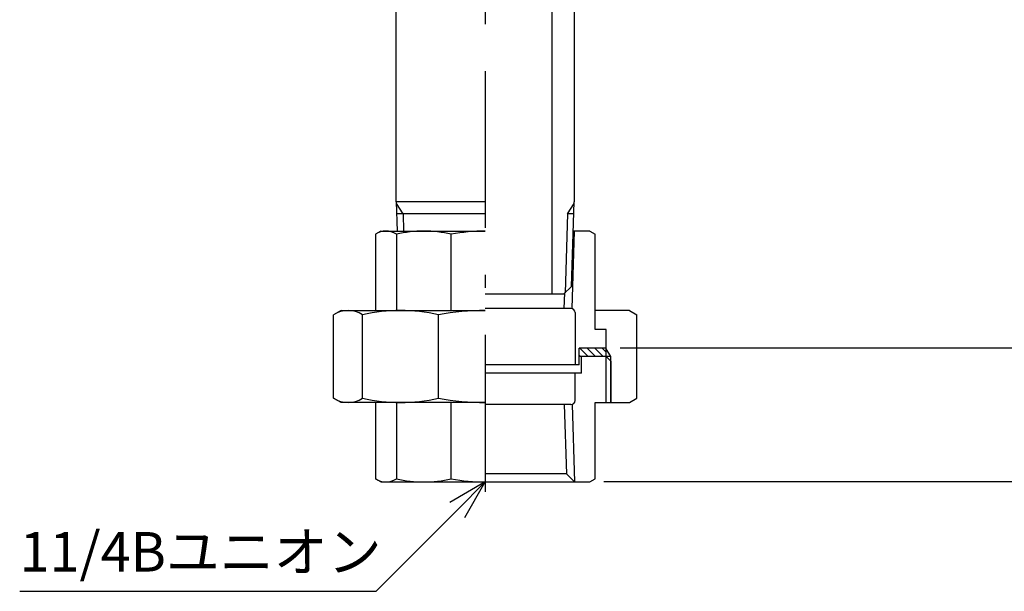
# Model space of a CAD drawing. Extents: x 203 to 987, y 99 to 954.
# Drawn here: x 600 to 835, y 114 to 251 of the extents above; entities that cross this region are included whole.
import ezdxf

# ---------------------------------------------------------------- set-up
doc = ezdxf.new("R2010")
doc.units = 0
doc.header["$LTSCALE"] = 1.25
doc.linetypes.add('DASHDOT', pattern=[50.5, 30, -9, 2.5, -9])
doc.layers.get('0').update_dxf_attribs({"linetype": 'CONTINUOUS'})
for name, color, linetype in [('24', 7, 'CONTINUOUS'), ('4', 3, 'CONTINUOUS'), ('5', 3, 'CONTINUOUS'), ('7', 4, 'CONTINUOUS')]:
    doc.layers.add(name, color=color, linetype=linetype)
doc.styles.get("Standard").update_dxf_attribs({"font": 'txt', "bigfont": 'bigfont'})
doc.dimstyles.get("Standard").update_dxf_attribs({"dimtxt": 0.18, "dimasz": 0.18, "dimexe": 0.18, "dimexo": 0.0625, "dimgap": 0.09, "dimtad": 0, "dimtih": 1, "dimtoh": 1, "dimdec": 4, "dimzin": 0, "dimtxsty": 'STANDARD', "dimcen": 0.09, "dimazin": 3, "dimtfac": 1, "dimtdec": 4, "dimtofl": 0, "dimtmove": 0, "dimatfit": 3, "dimtolj": 1, "dimtzin": 0})

# ---------------------------------------------------------------- blocks, each defined once
blk = doc.blocks.new('DIM1')
at = {"layer": '5', "color": 3, "linetype": 'CONTINUOUS'}
for p, q in [((950.06, 677.4), (889.76, 677.4)), ((942.44, 677.4), (940.28, 669.35)), ((942.44, 172.4), (942.44, 677.4)), ((942.44, 677.4), (944.59, 669.35)), ((942.44, 172.4), (940.28, 180.44)), ((942.44, 172.4), (944.59, 180.44)), ((950.06, 172.4), (743.39, 172.4))]:
    blk.add_line(p, q, dxfattribs=at)
at = {"layer": '5', "color": 3, "linetype": 'CONTINUOUS', "insert": (930.94, 444.86), "char_height": 20, "attachment_point": 8, "rotation": 90}
blk.add_mtext('505?5', dxfattribs=at)
blk = doc.blocks.new('_OPEN')
for p, q in [((-1, 0.167), (0, 0)), ((-1, -0.167), (0, 0)), ((0, 0), (-1, 0))]:
    blk.add_line(p, q)
blk = doc.blocks.new('*G39')
at = {"layer": '5', "color": 3, "linetype": 'CONTINUOUS'}
blk.add_text('11/4Bユニオン', height=9.45, dxfattribs=at).set_placement((599.75, 118.95))
blk = doc.blocks.new('*G38')
at = {"layer": '5', "color": 3, "linetype": 'CONTINUOUS'}
for p, q in [((711.13, 140.4), (702.66, 135.5)), ((704.46, 133.71), (711.13, 140.4)), ((706.25, 131.92), (711.13, 140.4)), ((685.01, 114.23), (704.46, 133.71)), ((599.75, 114.23), (685.01, 114.23))]:
    blk.add_line(p, q, dxfattribs=at)
at = {"layer": '5'}
blk.add_blockref('*G39', (0, 0), dxfattribs=at)
blk = doc.blocks.new('DIM9')
at = {"layer": '5', "color": 3, "linetype": 'CONTINUOUS'}
for p, q in [((986.72, 677.4), (890.75, 677.4)), ((979.1, 677.4), (976.94, 669.35)), ((979.1, 677.4), (979.1, 140.4)), ((979.1, 677.4), (981.26, 669.35)), ((979.1, 140.4), (976.94, 148.44)), ((979.1, 140.4), (981.26, 148.44)), ((986.72, 140.4), (739.47, 140.4))]:
    blk.add_line(p, q, dxfattribs=at)
at = {"layer": '5', "color": 3, "linetype": 'CONTINUOUS', "insert": (967.6, 409.24), "char_height": 20, "attachment_point": 8, "rotation": 90}
blk.add_mtext('537?5', dxfattribs=at)

msp = doc.modelspace()

# ---------------------------------------------------------------- hatches: boundary and pattern name
at = {"layer": '4', "linetype": 'CONTINUOUS'}
h = msp.add_hatch(dxfattribs=at)
h.set_pattern_fill('', color=3, scale=0.2, style=0, pattern_type=2)
h.set_pattern_definition([(135, (709.8516, 329.1846), (-0.898026, -0.898026), [])])
h.paths.add_polyline_path([(733.639, 172.395), (740.057, 172.395), (740.057, 170.395), (733.639, 170.395)], flags=0)

# ---------------------------------------------------------------- linework, layer by layer
at = {"layer": '24', "color": 7, "linetype": 'CONTINUOUS'}
for p, q in [((689.789, 207.395), (689.789, 265.81)), ((727.139, 185.395), (727.139, 264.967)), ((732.489, 207.395), (732.489, 265.81)), ((711.139, 207.395), (689.789, 207.395)), ((690.112, 200.395), (689.894, 207.395)), ((731.752, 187.144), (732.385, 207.395)), ((732.489, 207.395), (732.385, 207.395)), ((711.139, 204.495), (689.984, 204.495)), ((732.294, 204.495), (730.815, 204.495)), ((686.139, 200.395), (684.853, 199.653)), ((686.139, 200.395), (711.139, 200.395)), ((732.489, 200.395), (732.156, 200.062)), ((736.139, 200.395), (732.166, 200.395)), ((736.139, 200.395), (737.426, 199.653)), ((684.853, 199.653), (684.853, 181.395)), ((689.873, 199.653), (689.873, 181.395)), ((703.016, 181.395), (703.016, 199.653)), ((737.426, 176.895), (737.426, 199.653)), ((729.947, 185.395), (731.752, 187.144)), ((711.139, 185.395), (729.947, 185.395)), ((730.037, 181.895), (730.153, 185.594)), ((676.639, 181.395), (674.864, 180.37)), ((676.639, 181.395), (711.139, 181.395)), ((731.639, 181.895), (711.139, 181.895)), ((745.639, 181.395), (737.426, 181.395)), ((745.639, 181.395), (747.415, 180.37)), ((674.864, 160.42), (674.864, 180.37)), ((681.792, 160.42), (681.792, 180.37)), ((699.93, 160.42), (699.93, 180.37)), ((732.639, 180.895), (732.639, 168.395)), ((747.415, 160.42), (747.415, 180.37)), ((740.057, 176.895), (737.426, 176.895)), ((740.057, 159.395), (740.057, 176.895)), ((733.639, 168.395), (733.639, 172.395)), ((740.057, 172.395), (733.639, 172.395)), ((741.139, 170.395), (733.639, 170.395)), ((734.139, 166.395), (734.139, 170.395)), ((740.057, 170.395), (741.139, 169.313)), ((733.639, 168.395), (711.139, 168.395)), ((741.139, 169.313), (741.139, 159.395)), ((734.139, 166.395), (711.139, 166.395)), ((732.639, 159.895), (732.639, 166.395)), ((676.639, 159.395), (674.864, 160.42)), ((745.639, 159.395), (747.415, 160.42)), ((711.139, 159.395), (676.639, 159.395)), ((684.853, 159.395), (684.853, 141.138)), ((689.873, 159.395), (689.873, 141.138)), ((703.016, 141.138), (703.016, 159.395)), ((731.639, 158.895), (711.139, 158.895)), ((730.037, 158.895), (730.555, 142.33)), ((737.426, 141.138), (737.426, 159.395)), ((737.426, 159.395), (745.639, 159.395)), ((730.555, 142.33), (711.139, 142.33)), ((732.489, 140.395), (730.555, 142.33)), ((686.139, 140.395), (684.853, 141.138)), ((686.139, 140.395), (736.139, 140.395)), ((736.139, 140.395), (737.426, 141.138))]:
    msp.add_line(p, q, dxfattribs=at)
for centre, radius, start, end in [((687.363, 195.783), 4.613, 57.03127, 122.96873), ((696.445, 170.954), 29.442, 77.10244, 102.89756), ((711.139, 155.608), 44.787, 90, 100.44957), ((678.328, 175.03), 6.366, 57.03127, 122.96873), ((690.861, 140.766), 40.63, 77.10244, 102.89756), ((711.139, 119.589), 61.806, 90, 100.44957), ((731.639, 180.895), 1, 0, 90), ((678.328, 165.761), 6.366, 237.03127, 302.96873), ((690.861, 200.025), 40.63, 257.10244, 282.89756), ((711.139, 221.201), 61.806, 259.55043, 270), ((731.639, 159.895), 1, 270, 0), ((687.363, 145.008), 4.613, 237.03127, 302.96873), ((696.445, 169.837), 29.442, 257.10244, 282.89756), ((711.139, 185.182), 44.787, 259.55043, 270)]:
    msp.add_arc(centre, radius, start, end, dxfattribs=at)
at = {"layer": '4', "color": 3, "linetype": 'CONTINUOUS'}
for p, q in [((691.463, 204.495), (689.906, 207.008)), ((730.815, 204.495), (732.373, 207.008)), ((691.463, 204.495), (691.591, 200.395)), ((730.815, 204.495), (730.227, 185.666)), ((731.91, 181.858), (732.489, 200.395)), ((741.139, 170.395), (740.057, 172.27)), ((741.139, 159.395), (741.139, 170.395)), ((731.91, 158.933), (732.489, 140.395))]:
    msp.add_line(p, q, dxfattribs=at)
at = {"layer": '7', "color": 4, "linetype": 'DASHDOT'}
msp.add_line((711.133, 869.931), (711.133, 130.451), dxfattribs=at)

# ---------------------------------------------------------------- block references
at = {"layer": '5'}
msp.add_blockref('*G38', (0, 0), dxfattribs=at)

# ---------------------------------------------------------------- dimensions: what is measured, and where the dimension line sits
at = {"layer": '5', "color": 3, "linetype": 'CONTINUOUS'}
for base, p1, p2, picture, middle in [((979.099, 677.395), (887.413, 677.395), (736.139, 140.395), 'DIM9', (967.599, 409.241)), ((942.436, 172.395), (740.057, 172.395), (886.429, 677.395), 'DIM1', (930.936, 444.858))]:
    dim = msp.add_linear_dim(base=base, p1=p1, p2=p2, angle=90, dimstyle='STANDARD', override={"dimscale": 5, "dimtxt": 4, "dimasz": 4, "dimexe": 1.523999, "dimexo": 0.666667, "dimtad": 3, "dimtih": 0, "dimtoh": 0, "dimdec": 2, "dimzin": 8, "dimblk1": 'OPEN', "dimblk2": 'OPEN', "dimsah": 1, "dimtix": 0, "dimtofl": 1, "dimtmove": 2, "dimatfit": 2, "dimtzin": 8}, dxfattribs=at)
    dim.commit()
    dim.dimension.update_dxf_attribs({"geometry": picture, "text_midpoint": middle, "dimtype": 160})

doc.saveas('drawing.dxf')
